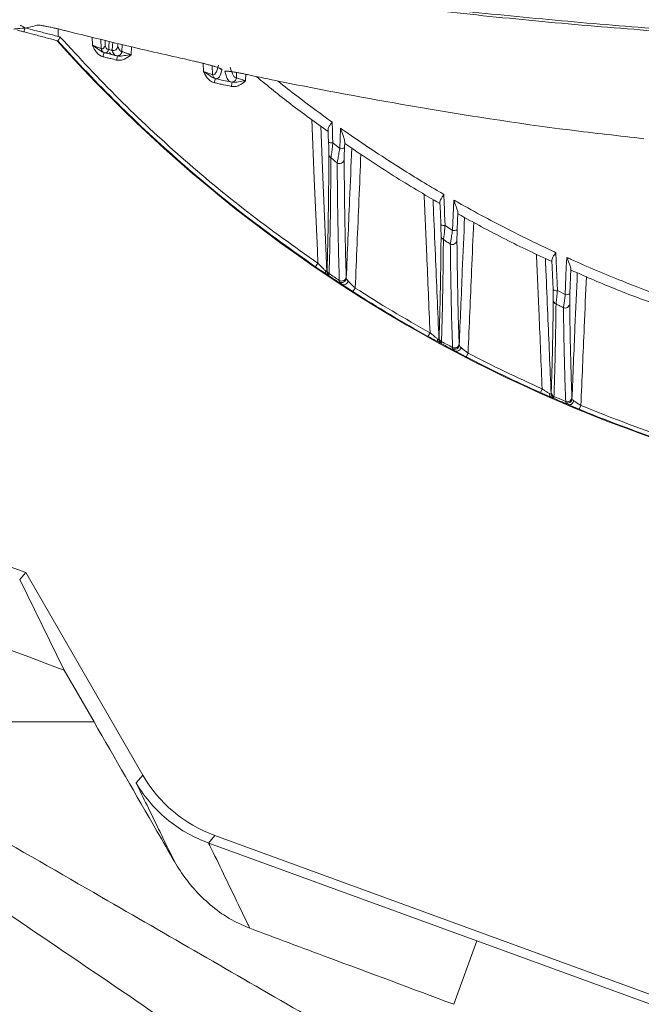
# Model space of a CAD drawing. Units: millimetres. Extents: x 12 to 410, y 5 to 292.
# Drawn here: x 239 to 253, y 175 to 197 of the extents above; entities that cross this region are included whole.
import ezdxf

# ---------------------------------------------------------------- set-up
doc = ezdxf.new("R2010")
doc.units = ezdxf.units.MM
doc.styles.add('SLDTEXTSTYLE0', font='TXT', dxfattribs={"width": 0.605})
doc.dimstyles.new('SLDDIMSTYLE0', dxfattribs={"dimtxt": 3.081982, "dimasz": 3, "dimexe": 0, "dimexo": 0.0625, "dimgap": 0.770496, "dimtad": 1, "dimdec": 0, "dimlfac": 5, "dimrnd": 1e-09, "dimzin": 12, "dimdsep": 46, "dimtxsty": 'SLDTEXTSTYLE0', "dimsah": 1, "dimcen": 0.09, "dimadec": 0, "dimazin": 3, "dimtfac": 1, "dimtofl": 0, "dimtmove": 0, "dimatfit": 3, "dimfxl": 0, "dimfrac": 2, "dimtolj": 1, "dimtzin": 12, "dimarcsym": 0})

# ---------------------------------------------------------------- blocks, each defined once
blk = doc.blocks.new('_D_16')
at = {"color": 7, "linetype": 'Continuous', "lineweight": 0}
for p, q in [((232.941, 192.763), (232.941, 127.532)), ((294.441, 192.763), (294.441, 127.532)), ((232.941, 128.532), (294.441, 128.532))]:
    blk.add_line(p, q, dxfattribs=at)
for points in [[(232.941, 128.532), (235.941, 127.782), (235.941, 129.282)], [(294.441, 128.532), (291.441, 129.282), (291.441, 127.782)]]:
    blk.add_solid(points, dxfattribs=at)
at = {"color": 7, "linetype": 'Continuous', "lineweight": 0, "insert": (260.163, 132.624), "char_height": 3.175, "attachment_point": 1, "style": 'SLDTEXTSTYLE0'}
blk.add_mtext('308', dxfattribs=at)

msp = doc.modelspace()

# ---------------------------------------------------------------- linework, layer by layer
at = {"color": 8, "linetype": 'Continuous', "lineweight": 15}
for p, q in [((240.011, 196.8244), (240.0117, 196.657)), ((240.7748, 196.462), (240.7672, 196.6377)), ((240.96, 196.5905), (240.9687, 196.3877)), ((241.4268, 196.3239), (241.4333, 196.4765)), ((241.6394, 196.4276), (241.6318, 196.251)), ((243.2434, 195.8773), (243.2356, 196.0586)), ((243.4303, 196.0059), (243.4387, 195.8109)), ((243.9718, 195.7384), (243.9768, 195.855)), ((244.1817, 195.8153), (244.1757, 195.6746))]:
    msp.add_line(p, q, dxfattribs=at)
at = {"color": 7, "linetype": 'Continuous', "lineweight": 15}
for p, q in [((241.0562, 196.2921), (241.0445, 196.295)), ((241.1498, 196.3011), (241.1906, 196.2595)), ((242.9018, 196.1385), (242.9883, 196.1184)), ((246.1146, 194.2915), (246.2682, 194.1651)), ((246.3778, 194.3172), (246.3729, 194.1862)), ((248.7739, 192.347), (248.7992, 193.021)), ((248.892, 192.747), (248.8778, 192.3682)), ((248.6082, 192.4543), (248.7739, 192.347)), ((245.7291, 191.5367), (245.7826, 191.6148)), ((245.9843, 191.4307), (245.986, 191.4623)), ((246.0317, 191.3858), (246.029, 191.3527)), ((246.4119, 191.3124), (246.4134, 191.2825)), ((251.4025, 191.4925), (251.3817, 190.9403)), ((246.2592, 191.2041), (246.2585, 191.2354)), ((246.5612, 190.9858), (246.6113, 191.0641)), ((251.1032, 191.0079), (251.2785, 190.919)), ((248.2282, 189.9898), (248.2735, 190.071)), ((248.4724, 189.9274), (248.4742, 189.9573)), ((248.5276, 189.8762), (248.5249, 189.8446)), ((248.9199, 189.825), (248.9214, 189.7965)), ((248.7751, 189.7135), (248.7743, 189.7434)), ((249.0771, 189.5339), (249.1198, 189.6165)), ((250.7273, 188.739), (250.7652, 188.8239)), ((250.9639, 188.7123), (250.9657, 188.7408)), ((251.0267, 188.6559), (251.0242, 188.6257)), ((251.2885, 188.5149), (251.2875, 188.5438)), ((251.4255, 188.6291), (251.427, 188.6016)), ((251.5903, 188.3687), (251.6257, 188.4547)), ((239.2908, 184.7422), (234.9705, 186.3146)), ((239.1579, 184.5838), (239.2908, 184.7422)), ((241.8912, 180.2381), (239.2908, 184.7422)), ((239.1579, 184.5838), (240.1486, 182.5678)), ((240.8095, 181.4189), (240.1486, 182.5678)), ((241.7443, 180.0631), (241.8912, 180.2381)), ((243.4903, 178.8953), (243.35, 178.7282)), ((253.2908, 175.3197), (243.4903, 178.8953)), ((243.35, 178.7282), (243.356, 178.7261)), ((243.356, 178.7261), (249.3101, 176.5531)), ((248.8016, 175.1427), (249.3101, 176.5531)), ((249.3101, 176.5531), (253.1508, 175.153))]:
    msp.add_line(p, q, dxfattribs=at)
at = {"color": 8, "linetype": 'Continuous', "lineweight": 15, "flags": 128}
for points in [[(245.7826, 191.6148), (245.7704, 191.8984), (245.7022, 193.4955), (245.6459, 194.8109)], [(245.8459, 194.6645), (245.8945, 193.5296), (245.9843, 191.4307)]]:
    msp.add_lwpolyline(points, dxfattribs=at)
at = {"color": 7, "linetype": 'Continuous', "lineweight": 15, "flags": 128}
for points in [[(246.0195, 194.3126), (246.0144, 194.4488), (246.0092, 194.585)], [(246.0971, 194.7539), (246.1044, 194.5606), (246.1095, 194.426), (246.1146, 194.2915)], [(246.2682, 194.1651), (246.2767, 194.3925), (246.2852, 194.6198)], [(248.582, 193.1457), (248.5894, 192.9524), (248.5941, 192.8279), (248.5988, 192.7033), (248.6035, 192.5788), (248.6082, 192.4543)], [(248.5124, 192.4755), (248.5029, 192.7276), (248.4981, 192.8537), (248.4933, 192.9798)], [(251.0712, 191.853), (251.0785, 191.6598), (251.0847, 191.4968), (251.0908, 191.3339), (251.097, 191.1709), (251.1032, 191.0079)], [(251.2785, 190.919), (251.294, 191.3316), (251.3018, 191.5379), (251.3096, 191.7442)], [(251.0067, 191.0292), (250.9942, 191.3584), (250.9817, 191.6876)]]:
    msp.add_lwpolyline(points, dxfattribs=at)
at = {"color": 7, "linetype": 'Continuous', "lineweight": 15}
for centre, radius, start, end in [((239.8305, 196.6786), 0.5797, 162.67408, 172.02491), ((263.6908, 217.7628), 31.8017, 221.82161, 318.17304), ((241.0685, 196.392), 0.1, 182.48448, 256.0987), ((241.1582, 196.4622), 0.1, 182.55604, 256.13221), ((241.2359, 196.443), 0.1, 256.23998, 357.41437), ((240.3331, 196.3982), 0.7024, 344.18969, 351.92504), ((263.6908, 287.7628), 94.2314, 256.101301, 256.248725), ((241.3269, 196.3283), 0.1, 256.25486, 357.50821), ((240.6111, 196.3273), 0.7242, 344.43351, 351.93811), ((243.5385, 195.8153), 0.1, 182.48469, 257.64142), ((242.6145, 195.8428), 0.8942, 346.13464, 352.22477), ((263.6908, 287.7628), 94.2314, 257.643647, 257.838609), ((243.8719, 195.7427), 0.1, 257.84576, 357.5087), ((242.9572, 195.7645), 0.9259, 346.41813, 352.30133), ((246.0902, 194.4063), 0.1174, 232.98811, 282.02128), ((246.2973, 194.2909), 0.1291, 256.97435, 305.81418), ((246.1164, 194.0368), 0.0896, 184.0226, 239.61561), ((246.2659, 193.931), 0.101, 236.97328, 352.41369), ((248.5834, 192.5694), 0.1178, 232.90897, 282.1414), ((248.6109, 192.2263), 0.0921, 184.01475, 244.41558), ((248.8026, 192.4714), 0.1277, 257.00396, 306.07603), ((248.7719, 192.1337), 0.1005, 241.86087, 353.32069), ((246.0252, 191.4323), 0.0773, 167.51319, 231.36349), ((263.6908, 217.7628), 31.7846, 236.13001, 236.87181), ((246.0831, 191.4356), 0.099, 182.78831, 236.86856), ((246.0819, 191.4677), 0.096, 183.20426, 238.51477), ((263.6908, 217.7628), 31.7425, 236.1982, 236.68944), ((246.3118, 191.3206), 0.1005, 238.00465, 355.31636), ((246.3133, 191.2885), 0.1003, 237.36489, 356.52228), ((246.3537, 191.2404), 0.1013, 250.61546, 349.25114), ((263.6908, 217.7628), 31.7873, 237.39237, 240.89325), ((263.6908, 217.7628), 31.6943, 237.39237, 240.89325), ((251.0781, 191.1235), 0.1183, 232.86398, 282.24816), ((251.3069, 191.0422), 0.1264, 257.04347, 306.29748), ((251.1062, 190.798), 0.0938, 184.04048, 249.0765), ((251.2766, 190.7198), 0.1, 246.59698, 353.95764), ((248.517, 189.9252), 0.0804, 170.07809, 236.56347), ((248.5715, 189.9322), 0.0992, 182.7957, 242.03164), ((263.6908, 217.7628), 31.7846, 241.39379, 242.13579), ((248.5709, 189.9628), 0.0968, 183.22853, 243.44175), ((263.6908, 217.7628), 31.7425, 241.46506, 241.97071), ((248.8199, 189.8327), 0.1002, 242.89794, 355.60837), ((248.8214, 189.8024), 0.1002, 242.46814, 356.66374), ((248.8624, 189.7593), 0.0997, 254.24954, 351.49762), ((263.6908, 217.7628), 31.6943, 242.63003, 245.93208), ((263.6908, 217.7628), 31.7873, 242.63003, 245.93208), ((251.0112, 188.7071), 0.083, 171.89859, 241.38053), ((251.0631, 188.7171), 0.0993, 182.80919, 246.96835), ((251.0629, 188.7464), 0.0974, 183.26135, 248.1739), ((263.6908, 217.7628), 31.7846, 246.41089, 247.15002), ((263.6908, 217.7628), 31.7425, 246.48668, 246.9991), ((251.3257, 188.6364), 0.1001, 247.60651, 355.83153), ((251.3271, 188.6073), 0.1001, 247.35424, 356.77103), ((251.3687, 188.5686), 0.0982, 257.95777, 353.42659), ((263.6908, 217.7628), 31.6943, 247.62484, 250.78382), ((263.6908, 217.7628), 31.7873, 247.62484, 250.78382)]:
    msp.add_arc(centre, radius, start, end, dxfattribs=at)
at = {"color": 8, "linetype": 'Continuous', "lineweight": 15}
for centre, radius, start, end in [((239.5671, 197.0033), 0.0989, 254.75091, 289.70214), ((243.6747, 196.0203), 0.1002, 223.3132, 257.68824), ((243.7347, 195.981), 0.1002, 257.84719, 285.72088)]:
    msp.add_arc(centre, radius, start, end, dxfattribs=at)
at = {"color": 7, "linetype": 'Continuous', "lineweight": 15}
msp.add_ellipse((244.5434, 181.7728), major_axis=(-1.9709, -2.347), ratio=0.9984488, start_param=5.9349995, end_param=6.6313711, dxfattribs=at)
for points, knots in [([(243.3021, 197.9687), (243.9354, 197.8735), (245.202, 197.683), (247.2222, 197.4215), (249.3591, 197.1785), (251.6155, 196.9623), (253.9064, 196.7819), (256.2241, 196.6391), (258.571, 196.534), (260.941, 196.4675), (263.3299, 196.441), (265.6989, 196.455), (268.0408, 196.5081), (270.3517, 196.5985), (272.6648, 196.7275), (274.9711, 196.8952), (277.2762, 197.1025), (279.5652, 197.3498), (281.8416, 197.6343), (283.3321, 197.857), (284.0795, 197.9688)], [0, 0, 0, 0, 0.04869198, 0.09738392, 0.15279868, 0.2085314, 0.26426404, 0.32067577, 0.37708724, 0.43396139, 0.49136001, 0.54875854, 0.60415701, 0.65987717, 0.71559748, 0.77199665, 0.82839587, 0.88548515, 0.94257463, 1, 1, 1, 1]), ([(284.0531, 197.9027), (283.3332, 197.7964), (281.8893, 197.5831), (279.6806, 197.307), (277.4331, 197.0626), (275.1515, 196.8548), (272.831, 196.6831), (270.4842, 196.5499), (268.1107, 196.4555), (265.7523, 196.4016), (263.409, 196.3871), (261.0898, 196.4108), (258.7612, 196.4728), (256.432, 196.5735), (254.1, 196.7134), (251.7721, 196.8931), (249.4524, 197.1126), (247.2691, 197.3588), (245.2254, 197.6213), (243.9608, 197.8089), (243.3285, 197.9027)], [0, 0, 0, 0, 0.05540324, 0.11112371, 0.16684404, 0.22324067, 0.27963729, 0.336725, 0.39381254, 0.45124109, 0.50664647, 0.56237574, 0.61810486, 0.67452119, 0.73093777, 0.78781734, 0.8452182, 0.90261904, 0.95130952, 1, 1, 1, 1]), ([(239.0346, 196.8182), (239.0321, 196.8188), (239.0204, 196.8214), (239.0754, 196.8269), (239.2033, 196.8369), (239.368, 196.8518), (239.4963, 196.8934), (239.5411, 196.9079)], [0, 0, 0, 0, 0.0712807, 0.3427071, 0.4347453, 0.8029268, 1, 1, 1, 1]), ([(239.2564, 196.759), (239.2337, 196.7651), (239.1883, 196.7773), (239.1355, 196.7913), (239.1138, 196.7969), (239.1072, 196.7987)], [0, 0, 0, 0, 0.41025, 0.8205288, 1, 1, 1, 1]), ([(239.2771, 196.8512), (239.2658, 196.8569), (239.2432, 196.8682), (239.2127, 196.884), (239.1892, 196.8965), (239.1767, 196.9037), (239.175, 196.9051), (239.1743, 196.9057)], [0, 0, 0, 0, 0.2254044, 0.4496761, 0.6689446, 0.8789158, 1, 1, 1, 1]), ([(239.2771, 196.8512), (239.3503, 196.8316), (239.4663, 196.8005), (239.6253, 196.7584), (239.754, 196.7244), (239.8828, 196.6906), (239.9687, 196.6682), (240.0117, 196.657)], [0, 0, 0, 0, 0.2990749, 0.4743051, 0.6495358, 0.8247677, 1, 1, 1, 1]), ([(239.5411, 196.9079), (239.5593, 196.9086), (239.5945, 196.9102), (239.7489, 196.8832), (239.9494, 196.8405), (240.1064, 196.8018), (240.185, 196.7825)], [0, 0, 0, 0, 0.2601438, 0.5044836, 0.7522996, 1, 1, 1, 1]), ([(239.584, 196.9061), (239.584, 196.9061), (239.5837, 196.9061), (239.6083, 196.9052), (239.6726, 196.8961), (239.7964, 196.873), (239.9668, 196.8356), (240.1139, 196.8006), (240.1968, 196.7791), (240.2118, 196.7753)], [0, 0, 0, 0, 0.0321004, 0.1282333, 0.2984902, 0.5022542, 0.7231523, 0.9499905, 1, 1, 1, 1]), ([(240.185, 196.7825), (240.4106, 196.726), (240.8619, 196.6131), (241.5405, 196.4499), (242.2204, 196.291), (242.6747, 196.1894), (242.9018, 196.1385)], [0, 0, 0, 0, 0.2499641, 0.4999425, 0.749964, 1, 1, 1, 1]), ([(240.0075, 196.5604), (239.9632, 196.572), (239.8746, 196.595), (239.7417, 196.6299), (239.6088, 196.665), (239.4471, 196.7079), (239.3296, 196.7394), (239.2564, 196.759)], [0, 0, 0, 0, 0.17683527, 0.35367096, 0.53050793, 0.70734534, 1, 1, 1, 1]), ([(240.0076, 196.5604), (240.0076, 196.5604), (240.0076, 196.5604), (240.0076, 196.5604), (240.0075, 196.5604)], [0, 0, 0, 0, 0.4996662, 1, 1, 1, 1]), ([(240.0076, 196.5604), (240.0077, 196.5607), (240.008, 196.5617), (240.0123, 196.5698), (240.0236, 196.5893), (240.0379, 196.6134), (240.0494, 196.6321), (240.0549, 196.6414), (240.0567, 196.6435), (240.0573, 196.6439), (240.0578, 196.644), (240.0582, 196.6439), (240.0584, 196.6438)], [0, 0, 0, 0, 0.0770634, 0.3022558, 0.5372644, 0.7733401, 0.9395036, 0.9809069, 0.9898841, 0.9929354, 0.995993, 1, 1, 1, 1]), ([(245.7291, 191.5367), (245.2152, 191.9017), (244.1855, 192.6332), (242.7212, 193.8497), (241.3191, 195.1531), (240.4357, 196.0823), (240.0076, 196.5604), (240.0076, 196.5604)], [0, 0, 0, 0, 0.2477468, 0.4963755, 0.7477175, 0.9999806, 1, 1, 1, 1]), ([(240.0119, 196.657), (240.0257, 196.6531), (240.0403, 196.649), (240.0554, 196.6447), (240.0571, 196.6442), (240.058, 196.644), (240.0584, 196.6438)], [0, 0, 0, 0, 0.88807531, 0.94403765, 0.97201883, 1, 1, 1, 1]), ([(240.0584, 196.6438), (240.4868, 196.1808), (241.3452, 195.253), (242.7423, 193.9582), (244.2134, 192.7297), (245.2589, 191.9869), (245.7826, 191.6148)], [0, 0, 0, 0, 0.2477371, 0.4963616, 0.7477171, 1, 1, 1, 1]), ([(241.0089, 196.2068), (240.9824, 196.2166), (240.9293, 196.2359), (240.8639, 196.2985), (240.8173, 196.3709), (240.7902, 196.4281), (240.7773, 196.4563), (240.775, 196.4616), (240.7748, 196.462)], [0, 0, 0, 0, 0.23436919, 0.46761744, 0.7403369, 0.95187898, 0.99647354, 1, 1, 1, 1]), ([(240.7748, 196.462), (240.7885, 196.4565), (240.8241, 196.4425), (240.8779, 196.4216), (240.9272, 196.4026), (240.9612, 196.3899), (240.9662, 196.3884), (240.9687, 196.3877)], [0, 0, 0, 0, 0.1422211, 0.3683834, 0.5832841, 0.7923816, 1, 1, 1, 1]), ([(240.7748, 196.462), (240.7752, 196.4617), (240.7808, 196.458), (240.8105, 196.4384), (240.8658, 196.4013), (240.9264, 196.3569), (240.9778, 196.3181), (241.0127, 196.3053), (241.0285, 196.2995)], [0, 0, 0, 0, 0.0043298, 0.0635375, 0.3333462, 0.6318178, 0.8329122, 1, 1, 1, 1]), ([(240.9687, 196.3877), (240.9765, 196.3846), (240.9922, 196.3785), (241.0149, 196.3893), (241.037, 196.4135), (241.0512, 196.443), (241.0583, 196.4577)], [0, 0, 0, 0, 0.2499076, 0.4998522, 0.7499076, 1, 1, 1, 1]), ([(241.2121, 196.3458), (241.2016, 196.3484), (241.1756, 196.3548), (241.1497, 196.3612), (241.1342, 196.3651)], [0, 0, 0, 0, 0.4042337, 1, 1, 1, 1]), ([(241.3358, 196.4385), (241.343, 196.4204), (241.3574, 196.3841), (241.3799, 196.349), (241.4029, 196.3268), (241.4188, 196.3249), (241.4268, 196.3239)], [0, 0, 0, 0, 0.2499128, 0.4998604, 0.7499128, 1, 1, 1, 1]), ([(241.3087, 196.133), (241.2874, 196.1382), (241.2446, 196.1487), (241.1733, 196.1662), (241.0947, 196.1856), (241.0375, 196.1998), (241.0089, 196.2068)], [0, 0, 0, 0, 0.2138232, 0.4276464, 0.7138231, 1, 1, 1, 1]), ([(241.0345, 196.2981), (241.0896, 196.2844), (241.171, 196.2643), (241.2525, 196.2443), (241.2787, 196.2379)], [0, 0, 0, 0, 0.6777494, 1, 1, 1, 1]), ([(241.2917, 196.2341), (241.2876, 196.2349), (241.2755, 196.2372), (241.2634, 196.2469), (241.2555, 196.2597), (241.2551, 196.2603)], [0, 0, 0, 0, 0.3310573, 0.9676584, 1, 1, 1, 1]), ([(241.6318, 196.251), (241.6315, 196.2507), (241.586, 196.2129), (241.5135, 196.1574), (241.3973, 196.1214), (241.3375, 196.1292), (241.3087, 196.133)], [0, 0, 0, 0, 0.00354259, 0.49799861, 0.75848075, 1, 1, 1, 1]), ([(241.6318, 196.251), (241.6314, 196.2509), (241.6163, 196.2494), (241.5501, 196.2427), (241.467, 196.2309), (241.3835, 196.2182), (241.3455, 196.2234), (241.3282, 196.2258)], [0, 0, 0, 0, 0.0042327, 0.1427788, 0.6245473, 0.8288754, 1, 1, 1, 1]), ([(241.4268, 196.3239), (241.4293, 196.3227), (241.4345, 196.3203), (241.469, 196.3076), (241.5191, 196.2899), (241.5763, 196.27), (241.6152, 196.2567), (241.6318, 196.251)], [0, 0, 0, 0, 0.2053686, 0.4121004, 0.6230178, 0.838958, 1, 1, 1, 1]), ([(242.9884, 196.1186), (243.0542, 196.1032), (243.1896, 196.0715), (243.3724, 196.0238), (243.5137, 195.9823), (243.5849, 195.9585), (243.6134, 195.9447), (243.6105, 195.9467), (243.6097, 195.9472)], [0, 0, 0, 0, 0.2175925, 0.4479229, 0.6745688, 0.8642991, 0.9657597, 1, 1, 1, 1]), ([(243.4387, 195.8109), (243.4509, 195.8081), (243.4753, 195.8025), (243.5099, 195.8388), (243.5433, 195.9048), (243.5642, 195.9787), (243.5747, 196.0156)], [0, 0, 0, 0, 0.2497954, 0.4996724, 0.7497952, 1, 1, 1, 1]), ([(243.8347, 195.9762), (243.8453, 195.939), (243.8667, 195.8647), (243.9004, 195.7923), (243.9353, 195.7458), (243.9596, 195.7408), (243.9718, 195.7384)], [0, 0, 0, 0, 0.250105, 0.5002802, 0.7501051, 1, 1, 1, 1]), ([(243.4826, 195.6285), (243.4559, 195.6375), (243.4026, 195.6553), (243.3185, 195.7313), (243.2745, 195.812), (243.2472, 195.8692), (243.2436, 195.8769), (243.2434, 195.8773)], [0, 0, 0, 0, 0.2344223, 0.4677444, 0.9288256, 0.9964615, 1, 1, 1, 1]), ([(243.2434, 195.8773), (243.2571, 195.8724), (243.2928, 195.8599), (243.347, 195.8411), (243.3968, 195.8241), (243.4311, 195.8128), (243.4361, 195.8116), (243.4387, 195.8109)], [0, 0, 0, 0, 0.1406619, 0.3650826, 0.5802362, 0.7906982, 1, 1, 1, 1]), ([(243.2434, 195.8773), (243.2438, 195.877), (243.2731, 195.8588), (243.3304, 195.8229), (243.3964, 195.7768), (243.4495, 195.7389), (243.4845, 195.7271), (243.5005, 195.7218)], [0, 0, 0, 0, 0.0043077, 0.3247477, 0.6328926, 0.8331734, 1, 1, 1, 1]), ([(243.7136, 195.883), (243.7157, 195.8851), (243.7208, 195.89), (243.7826, 195.886), (243.897, 195.8698), (244.0486, 195.8432), (244.1618, 195.8199), (244.2184, 195.8083)], [0, 0, 0, 0, 0.1482817, 0.3590238, 0.5721951, 0.7861035, 1, 1, 1, 1]), ([(243.7543, 195.8857), (243.7546, 195.8857), (243.7557, 195.8857), (243.7792, 195.8848), (243.8375, 195.8781), (243.9503, 195.8605), (244.0874, 195.8354), (244.1814, 195.8155), (244.2183, 195.8077)], [0, 0, 0, 0, 0.0481239, 0.1532095, 0.3324341, 0.5711088, 0.8317092, 1, 1, 1, 1]), ([(244.1757, 195.6746), (244.1753, 195.6744), (244.1309, 195.6348), (244.0601, 195.5768), (243.9451, 195.5379), (243.8858, 195.5441), (243.8572, 195.547)], [0, 0, 0, 0, 0.0035513, 0.5019381, 0.7607025, 1, 1, 1, 1]), ([(244.1757, 195.6746), (244.1752, 195.6746), (244.159, 195.6725), (244.0929, 195.6639), (244.011, 195.6495), (243.9297, 195.6345), (243.892, 195.6386), (243.8748, 195.6404)], [0, 0, 0, 0, 0.0042213, 0.1552873, 0.626937, 0.8298292, 1, 1, 1, 1]), ([(243.9718, 195.7384), (243.9744, 195.7372), (243.9797, 195.735), (244.0146, 195.7237), (244.065, 195.708), (244.1218, 195.6907), (244.1599, 195.6793), (244.1757, 195.6746)], [0, 0, 0, 0, 0.2084732, 0.418018, 0.630787, 0.8472192, 1, 1, 1, 1]), ([(244.2184, 195.8083), (244.4589, 195.7579), (245.6618, 195.5062), (248.0423, 195.065), (250.7395, 194.6412), (252.4746, 194.4468), (253.0253, 194.3851)], [0, 0, 0, 0, 0.0826136, 0.413106, 0.8137397, 1, 1, 1, 1]), ([(244.4146, 195.7675), (244.6685, 195.5588), (245.1866, 195.1328), (245.7331, 194.7422), (246.0117, 194.5431)], [0, 0, 0, 0, 0.4900254, 1, 1, 1, 1]), ([(243.8572, 195.547), (243.8012, 195.5591), (243.7107, 195.5787), (243.5859, 195.6059), (243.5171, 195.621), (243.4826, 195.6285)], [0, 0, 0, 0, 0.4485856, 0.7242926, 1, 1, 1, 1]), ([(246.0092, 194.585), (246.0093, 194.571), (246.0095, 194.5419), (246.0084, 194.539), (246.0078, 194.5375)], [0, 0, 0, 0, 0.482172, 1, 1, 1, 1]), ([(246.0092, 194.585), (246.0118, 194.6008), (246.017, 194.6329), (246.0524, 194.6891), (246.0818, 194.7314), (246.0968, 194.7534), (246.0971, 194.7539)], [0, 0, 0, 0, 0.3286698, 0.665111, 0.9924048, 1, 1, 1, 1]), ([(246.2852, 194.6198), (246.3182, 194.5966), (246.7449, 194.2955), (247.4721, 193.8115), (248.2153, 193.3589), (248.5504, 193.1641), (248.582, 193.1457)], [0, 0, 0, 0, 0.0442934, 0.5743895, 0.95978046, 1, 1, 1, 1]), ([(246.2852, 194.6198), (246.2854, 194.6192), (246.3041, 194.5632), (246.3356, 194.4718), (246.3711, 194.3687), (246.3761, 194.3302), (246.3778, 194.3172)], [0, 0, 0, 0, 0.0047987, 0.4895763, 0.8284156, 1, 1, 1, 1]), ([(246.027, 194.0306), (246.027, 194.0374), (246.027, 194.0511), (246.0266, 194.0829), (246.0256, 194.1253), (246.0241, 194.1809), (246.0221, 194.2436), (246.0204, 194.2894), (246.0195, 194.3126)], [0, 0, 0, 0, 0.1221492, 0.246945, 0.4241262, 0.6061047, 0.8010689, 1, 1, 1, 1]), ([(246.1146, 194.2915), (246.1117, 194.2645), (246.1057, 194.2099), (246.097, 194.136), (246.0886, 194.07), (246.0815, 194.0203), (246.0757, 193.9831), (246.0726, 193.9674), (246.0711, 193.9595)], [0, 0, 0, 0, 0.1902164, 0.3849338, 0.5623018, 0.7445543, 0.8710355, 1, 1, 1, 1]), ([(246.2108, 193.8462), (246.2128, 193.8565), (246.2167, 193.8773), (246.2249, 193.9221), (246.2343, 193.9743), (246.2448, 194.0327), (246.2561, 194.0965), (246.2642, 194.1421), (246.2682, 194.1651)], [0, 0, 0, 0, 0.1670921, 0.3394959, 0.5019873, 0.6681575, 0.8324768, 1, 1, 1, 1]), ([(246.3729, 194.1862), (246.3722, 194.1674), (246.3708, 194.1295), (246.3691, 194.0766), (246.3677, 194.0273), (246.3667, 193.9837), (246.366, 193.9452), (246.3661, 193.9269), (246.3661, 193.9176)], [0, 0, 0, 0, 0.1675159, 0.3377368, 0.5011311, 0.6676729, 0.8314355, 1, 1, 1, 1]), ([(246.3793, 194.2747), (246.3792, 194.2745), (246.3788, 194.2736), (246.3783, 194.2793), (246.3779, 194.2901), (246.3777, 194.3035), (246.3778, 194.3126), (246.3778, 194.3172)], [0, 0, 0, 0, 0.0704819, 0.3528709, 0.6427735, 0.820657, 1, 1, 1, 1]), ([(246.3817, 194.2782), (246.7397, 194.0344), (247.4282, 193.5657), (248.1476, 193.1441), (248.493, 192.9417)], [0, 0, 0, 0, 0.51996731, 1, 1, 1, 1]), ([(245.986, 191.4623), (245.9905, 191.6129), (245.9994, 191.9141), (246.011, 192.4861), (246.021, 193.1725), (246.025, 193.7445), (246.027, 194.0306)], [0, 0, 0, 0, 0.217498, 0.4352494, 0.7176234, 1, 1, 1, 1]), ([(246.0711, 193.9595), (246.0693, 193.6729), (246.0657, 193.0997), (246.0561, 192.4119), (246.0448, 191.8387), (246.0361, 191.5368), (246.0317, 191.3858)], [0, 0, 0, 0, 0.2823831, 0.5647578, 0.7822513, 1, 1, 1, 1]), ([(246.2108, 193.8462), (246.1824, 193.8692), (246.1357, 193.9069), (246.0892, 193.9447), (246.0711, 193.9595)], [0, 0, 0, 0, 0.6095753, 1, 1, 1, 1]), ([(246.2585, 191.2354), (246.2524, 191.4377), (246.24, 191.8423), (246.2269, 192.5051), (246.2171, 193.1709), (246.2129, 193.6211), (246.2108, 193.8462)], [0, 0, 0, 0, 0.2804236, 0.5608522, 0.7803026, 1, 1, 1, 1]), ([(246.3661, 193.9176), (246.368, 193.6932), (246.3718, 193.244), (246.3812, 192.5796), (246.3938, 191.918), (246.4059, 191.5142), (246.4119, 191.3124)], [0, 0, 0, 0, 0.21944613, 0.43914085, 0.71957116, 1, 1, 1, 1]), ([(248.4933, 192.9798), (248.4957, 192.9941), (248.5006, 193.0229), (248.5351, 193.0778), (248.5651, 193.1209), (248.5817, 193.1452), (248.582, 193.1457)], [0, 0, 0, 0, 0.309429, 0.6265729, 0.9927598, 1, 1, 1, 1]), ([(248.4933, 192.9798), (248.4934, 192.9626), (248.4935, 192.9359), (248.4921, 192.9386), (248.4917, 192.9395)], [0, 0, 0, 0, 0.6464204, 1, 1, 1, 1]), ([(248.7992, 193.021), (248.8321, 193.0024), (249.2485, 192.7662), (249.9689, 192.3811), (250.701, 192.0244), (251.0394, 191.8677), (251.0712, 191.853)], [0, 0, 0, 0, 0.044379, 0.5624812, 0.958937, 1, 1, 1, 1]), ([(248.7992, 193.021), (248.7994, 193.0205), (248.8183, 192.9696), (248.85, 192.8867), (248.8854, 192.7937), (248.8903, 192.7591), (248.892, 192.747)], [0, 0, 0, 0, 0.0049373, 0.4852409, 0.8192917, 1, 1, 1, 1]), ([(248.8936, 192.7079), (248.8935, 192.7077), (248.893, 192.7068), (248.8924, 192.7132), (248.8921, 192.7243), (248.892, 192.7365), (248.892, 192.7435), (248.892, 192.747)], [0, 0, 0, 0, 0.09982352, 0.4022701, 0.7128853, 0.85608248, 1, 1, 1, 1]), ([(248.8965, 192.7133), (249.2454, 192.521), (249.9283, 192.1447), (250.6357, 191.8151), (250.9817, 191.6539)], [0, 0, 0, 0, 0.5109432, 1, 1, 1, 1]), ([(248.519, 192.2198), (248.519, 192.2252), (248.5191, 192.236), (248.5188, 192.2614), (248.5181, 192.2968), (248.5168, 192.3467), (248.5149, 192.4063), (248.5132, 192.4522), (248.5124, 192.4755)], [0, 0, 0, 0, 0.1121546, 0.2261793, 0.3985251, 0.575771, 0.7848306, 1, 1, 1, 1]), ([(248.6082, 192.4543), (248.6055, 192.4265), (248.6, 192.3701), (248.5921, 192.2976), (248.5849, 192.2362), (248.5792, 192.1935), (248.5746, 192.1625), (248.5723, 192.1497), (248.5711, 192.1432)], [0, 0, 0, 0, 0.2051085, 0.4168372, 0.5898174, 0.7676883, 0.8829571, 1, 1, 1, 1]), ([(248.4742, 189.9573), (248.4786, 190.0897), (248.4874, 190.3545), (248.4996, 190.8571), (248.5108, 191.4624), (248.5163, 191.9673), (248.519, 192.2198)], [0, 0, 0, 0, 0.2143103, 0.4288089, 0.7144037, 1, 1, 1, 1]), ([(248.7245, 192.0451), (248.7262, 192.0546), (248.7295, 192.0739), (248.7365, 192.1162), (248.7447, 192.1663), (248.7538, 192.2222), (248.7636, 192.2827), (248.7704, 192.3254), (248.7739, 192.347)], [0, 0, 0, 0, 0.168637, 0.3424975, 0.5077714, 0.6771335, 0.8369204, 1, 1, 1, 1]), ([(248.8778, 192.3682), (248.8772, 192.3511), (248.8759, 192.3167), (248.8743, 192.268), (248.873, 192.2222), (248.8721, 192.1817), (248.8716, 192.1466), (248.8717, 192.1303), (248.8717, 192.122)], [0, 0, 0, 0, 0.1620847, 0.3271021, 0.4930616, 0.6627007, 0.8288976, 1, 1, 1, 1]), ([(248.5711, 192.1432), (248.5685, 191.8902), (248.5634, 191.3842), (248.5525, 190.7779), (248.5406, 190.2742), (248.5319, 190.0089), (248.5276, 189.8762)], [0, 0, 0, 0, 0.2856001, 0.5711955, 0.7855032, 1, 1, 1, 1]), ([(248.7245, 192.0451), (248.6945, 192.0642), (248.6433, 192.0968), (248.5922, 192.1296), (248.5711, 192.1432)], [0, 0, 0, 0, 0.58621991, 1, 1, 1, 1]), ([(248.7743, 189.7434), (248.7681, 189.9262), (248.7558, 190.2918), (248.7423, 190.8815), (248.7318, 191.4649), (248.7269, 191.8516), (248.7245, 192.0451)], [0, 0, 0, 0, 0.2845293, 0.5690616, 0.7844402, 1, 1, 1, 1]), ([(248.8717, 192.122), (248.874, 191.9291), (248.8786, 191.5432), (248.8886, 190.961), (248.9018, 190.3723), (248.9139, 190.0074), (248.9199, 189.825)], [0, 0, 0, 0, 0.2153761, 0.4309342, 0.7154675, 1, 1, 1, 1]), ([(250.9817, 191.6876), (250.984, 191.7007), (250.9887, 191.7273), (251.0224, 191.7817), (251.053, 191.826), (251.0709, 191.8526), (251.0712, 191.853)], [0, 0, 0, 0, 0.2936997, 0.5949049, 0.9930645, 1, 1, 1, 1]), ([(251.3096, 191.7442), (251.3424, 191.7295), (251.7489, 191.5466), (252.4644, 191.2447), (253.1884, 190.9692), (253.5314, 190.8462), (253.5633, 190.8348)], [0, 0, 0, 0, 0.0443909, 0.5504887, 0.9582502, 1, 1, 1, 1]), ([(251.3096, 191.7442), (251.3098, 191.7437), (251.3311, 191.6913), (251.3647, 191.6122), (251.3976, 191.5294), (251.4013, 191.5018), (251.4025, 191.4925)], [0, 0, 0, 0, 0.0050778, 0.53871, 0.8439197, 1, 1, 1, 1]), ([(245.9769, 191.3719), (245.965, 191.3795), (245.9302, 191.4017), (245.8461, 191.4571), (245.7713, 191.5079), (245.7291, 191.5367)], [0, 0, 0, 0, 0.1853062, 0.5402778, 1, 1, 1, 1]), ([(245.7826, 191.6148), (245.8108, 191.5859), (245.8599, 191.5357), (245.9172, 191.4795), (245.9416, 191.4566), (245.9497, 191.449)], [0, 0, 0, 0, 0.474443, 0.8253548, 1, 1, 1, 1]), ([(250.9817, 191.6876), (250.9818, 191.673), (250.9818, 191.6483), (250.9806, 191.6498), (250.9801, 191.6504)], [0, 0, 0, 0, 0.59094887, 1, 1, 1, 1]), ([(245.9497, 191.449), (245.9581, 191.4416), (245.9728, 191.4286), (245.9813, 191.4259), (245.9839, 191.4279), (245.9841, 191.4298), (245.9843, 191.4307)], [0, 0, 0, 0, 0.4464308, 0.7742532, 0.8818262, 1, 1, 1, 1]), ([(246.029, 191.3527), (246.0287, 191.3518), (246.0274, 191.3475), (246.0149, 191.3492), (245.9895, 191.3644), (245.9769, 191.3719)], [0, 0, 0, 0, 0.11960614, 0.56359229, 1, 1, 1, 1]), ([(251.4041, 191.4558), (251.4039, 191.4556), (251.4034, 191.4548), (251.4029, 191.4618), (251.4025, 191.4731), (251.4025, 191.4844), (251.4025, 191.4898), (251.4025, 191.4925)], [0, 0, 0, 0, 0.1234304, 0.4414721, 0.7682595, 0.8839461, 1, 1, 1, 1]), ([(251.407, 191.4627), (251.7475, 191.3131), (252.4266, 191.0148), (253.1251, 190.7629), (253.4734, 190.6373)], [0, 0, 0, 0, 0.5012837, 1, 1, 1, 1]), ([(246.3201, 191.1448), (246.3038, 191.1565), (246.2692, 191.1814), (246.2626, 191.1962), (246.2592, 191.2041)], [0, 0, 0, 0, 0.4697404, 1, 1, 1, 1]), ([(246.5612, 190.9858), (246.5397, 190.9996), (246.4839, 191.0354), (246.3963, 191.0929), (246.3455, 191.1275), (246.3201, 191.1448)], [0, 0, 0, 0, 0.2372861, 0.6181089, 1, 1, 1, 1]), ([(246.4134, 191.2825), (246.4158, 191.2741), (246.4204, 191.2579), (246.4426, 191.2333), (246.4532, 191.2215)], [0, 0, 0, 0, 0.5196782, 1, 1, 1, 1]), ([(246.4532, 191.2215), (246.47, 191.2039), (246.504, 191.1684), (246.5606, 191.1125), (246.5972, 191.0776), (246.6113, 191.0641)], [0, 0, 0, 0, 0.375919, 0.7600565, 1, 1, 1, 1]), ([(251.0126, 190.7914), (251.0127, 190.7946), (251.0127, 190.801), (251.0127, 190.8191), (251.0122, 190.8499), (251.011, 190.8997), (251.0092, 190.9599), (251.0075, 191.0058), (251.0067, 191.0292)], [0, 0, 0, 0, 0.07651069, 0.15357079, 0.34887861, 0.55202813, 0.77184865, 1, 1, 1, 1]), ([(251.1032, 191.0079), (251.1009, 190.9795), (251.0961, 190.9216), (251.0891, 190.8467), (251.0826, 190.7835), (251.0779, 190.7451), (251.0747, 190.7222), (251.0734, 190.7143), (251.0727, 190.7104)], [0, 0, 0, 0, 0.2168152, 0.4423712, 0.6389129, 0.8431235, 0.9212975, 1, 1, 1, 1]), ([(251.2369, 190.628), (251.2382, 190.6371), (251.2409, 190.6555), (251.2468, 190.6961), (251.2538, 190.7448), (251.2615, 190.7991), (251.2698, 190.8576), (251.2756, 190.8984), (251.2785, 190.919)], [0, 0, 0, 0, 0.1696587, 0.3444637, 0.5118539, 0.6836504, 0.8401542, 1, 1, 1, 1]), ([(251.3817, 190.9403), (251.3811, 190.9244), (251.3799, 190.8923), (251.3785, 190.8465), (251.3773, 190.8031), (251.3764, 190.7647), (251.376, 190.7318), (251.3761, 190.7169), (251.3761, 190.7093)], [0, 0, 0, 0, 0.1580256, 0.3191512, 0.4870237, 0.6590126, 0.8270307, 1, 1, 1, 1]), ([(250.9657, 188.7408), (250.97, 188.8605), (250.9787, 189.0999), (250.9911, 189.5546), (251.0031, 190.1036), (251.0095, 190.5621), (251.0126, 190.7914)], [0, 0, 0, 0, 0.2117377, 0.4236244, 0.7118118, 1, 1, 1, 1]), ([(251.0727, 190.7104), (251.0696, 190.4807), (251.0635, 190.0213), (251.0518, 189.4713), (251.0396, 189.0158), (251.031, 188.7759), (251.0267, 188.6559)], [0, 0, 0, 0, 0.2881905, 0.5763782, 0.7881144, 1, 1, 1, 1]), ([(251.2369, 190.628), (251.2058, 190.6436), (251.151, 190.6709), (251.0963, 190.6985), (251.0727, 190.7104)], [0, 0, 0, 0, 0.56780361, 1, 1, 1, 1]), ([(251.3761, 190.7093), (251.3786, 190.5377), (251.3836, 190.1945), (251.3941, 189.6696), (251.4075, 189.1332), (251.4195, 188.7971), (251.4255, 188.6291)], [0, 0, 0, 0, 0.2126301, 0.4254043, 0.7127023, 1, 1, 1, 1]), ([(251.2875, 188.5438), (251.2814, 188.7122), (251.2692, 189.0489), (251.2555, 189.5862), (251.2447, 190.1121), (251.2395, 190.456), (251.2369, 190.628)], [0, 0, 0, 0, 0.2872957, 0.5745933, 0.7872248, 1, 1, 1, 1]), ([(248.4727, 189.8581), (248.4627, 189.8632), (248.4313, 189.8794), (248.3502, 189.9224), (248.2732, 189.9649), (248.2282, 189.9898)], [0, 0, 0, 0, 0.1622955, 0.5102364, 1, 1, 1, 1]), ([(248.2735, 190.071), (248.3035, 190.046), (248.3539, 190.004), (248.4093, 189.9603), (248.4311, 189.9441), (248.4379, 189.9391)], [0, 0, 0, 0, 0.5036197, 0.8461141, 1, 1, 1, 1]), ([(248.4379, 189.9391), (248.4468, 189.9329), (248.4628, 189.922), (248.4705, 189.9222), (248.4722, 189.9254), (248.4723, 189.9268), (248.4724, 189.9274)], [0, 0, 0, 0, 0.4655581, 0.8319018, 0.9271765, 1, 1, 1, 1]), ([(248.5249, 189.8446), (248.5248, 189.8441), (248.5238, 189.8399), (248.513, 189.839), (248.4861, 189.8518), (248.4727, 189.8581)], [0, 0, 0, 0, 0.0727326, 0.5398159, 1, 1, 1, 1]), ([(248.9214, 189.7965), (248.9238, 189.7889), (248.9283, 189.7746), (248.9506, 189.7541), (248.961, 189.7446)], [0, 0, 0, 0, 0.5348129, 1, 1, 1, 1]), ([(248.8354, 189.6634), (248.8196, 189.6727), (248.785, 189.6932), (248.7786, 189.7064), (248.7751, 189.7135)], [0, 0, 0, 0, 0.4575321, 1, 1, 1, 1]), ([(249.0771, 189.5339), (249.0545, 189.5456), (248.9975, 189.5753), (248.9095, 189.6222), (248.8601, 189.6497), (248.8354, 189.6634)], [0, 0, 0, 0, 0.2474411, 0.6234005, 1, 1, 1, 1]), ([(248.961, 189.7446), (248.9773, 189.7306), (249.0103, 189.7024), (249.0675, 189.6567), (249.1049, 189.6279), (249.1198, 189.6165)], [0, 0, 0, 0, 0.3722546, 0.750709, 1, 1, 1, 1]), ([(250.9714, 188.6342), (250.9584, 188.6395), (250.921, 188.6547), (250.8366, 188.6906), (250.7637, 188.7229), (250.7273, 188.739)], [0, 0, 0, 0, 0.2108822, 0.60599251, 1, 1, 1, 1]), ([(250.7652, 188.8239), (250.7895, 188.8075), (250.8374, 188.7753), (250.8945, 188.739), (250.9202, 188.7239), (250.929, 188.7188)], [0, 0, 0, 0, 0.4045192, 0.7972041, 1, 1, 1, 1]), ([(250.929, 188.7188), (250.9384, 188.7139), (250.9556, 188.7049), (250.9631, 188.7071), (250.9637, 188.7113), (250.9639, 188.7123)], [0, 0, 0, 0, 0.4831527, 0.8845848, 1, 1, 1, 1]), ([(251.0242, 188.6257), (251.0214, 188.6229), (251.0158, 188.6176), (250.9858, 188.6288), (250.9714, 188.6342)], [0, 0, 0, 0, 0.5194166, 1, 1, 1, 1]), ([(251.3482, 188.4725), (251.3328, 188.48), (251.2984, 188.4965), (251.292, 188.5083), (251.2885, 188.5149)], [0, 0, 0, 0, 0.4492195, 1, 1, 1, 1]), ([(251.5903, 188.3687), (251.5667, 188.3785), (251.5088, 188.4025), (251.4206, 188.4401), (251.3723, 188.4617), (251.3482, 188.4725)], [0, 0, 0, 0, 0.2559651, 0.6278291, 1, 1, 1, 1]), ([(251.427, 188.6016), (251.4294, 188.5946), (251.4338, 188.5818), (251.4561, 188.565), (251.4663, 188.5573)], [0, 0, 0, 0, 0.545495, 1, 1, 1, 1]), ([(251.4663, 188.5573), (251.4822, 188.5463), (251.5143, 188.5241), (251.5719, 188.4874), (251.6102, 188.4642), (251.6257, 188.4547)], [0, 0, 0, 0, 0.3695209, 0.7431019, 1, 1, 1, 1]), ([(240.1486, 182.5678), (239.023, 182.9922), (236.7725, 183.8407), (234.5203, 184.6783), (233.3946, 185.097)], [0, 0, 0, 0, 0.5001379, 1, 1, 1, 1]), ([(240.8095, 181.4189), (239.6476, 181.4189), (237.5715, 181.4189), (235.4991, 181.4189), (234.5866, 181.4189)], [0, 0, 0, 0, 0.5596813, 1, 1, 1, 1]), ([(242.597, 178.3146), (242.4671, 178.54), (241.8707, 179.5747), (241.2752, 180.6095), (240.8095, 181.4189)], [0, 0, 0, 0, 0.2178684, 1, 1, 1, 1]), ([(246.6677, 174.2397), (246.2359, 174.489), (244.3388, 175.5843), (241.5225, 177.2103), (238.2189, 179.1176), (236.3811, 180.1787), (235.4621, 180.7093)], [0, 0, 0, 0, 0.115603, 0.507866, 0.7539196, 1, 1, 1, 1]), ([(248.2463, 170.6782), (246.6157, 171.8314), (243.3039, 174.1736), (239.1693, 176.9747), (236.0912, 179.0568), (234.7308, 179.9706), (234.1282, 180.3754)], [0, 0, 0, 0, 0.3520429, 0.7149851, 0.87375, 1, 1, 1, 1]), ([(242.597, 178.3146), (242.5105, 178.4918), (242.3929, 178.7325), (242.1894, 179.1495), (241.9908, 179.5566), (241.8249, 179.8977), (241.7443, 180.0631)], [0, 0, 0, 0, 0.3024862, 0.4109539, 0.7141819, 1, 1, 1, 1]), ([(243.35, 178.7282), (243.1961, 178.7927), (242.8838, 178.9234), (242.4527, 179.2198), (242.0603, 179.5945), (241.8416, 179.8977), (241.7455, 180.0612), (241.7443, 180.0631)], [0, 0, 0, 0, 0.2336843, 0.4742481, 0.7312177, 0.9968175, 1, 1, 1, 1]), ([(243.356, 178.7261), (243.3583, 178.7213), (243.3628, 178.7118), (243.3699, 178.6975), (243.377, 178.6832), (243.3815, 178.6737), (243.3837, 178.669), (243.3837, 178.669)], [0, 0, 0, 0, 0.2499642, 0.4999427, 0.7499006, 0.9998867, 1, 1, 1, 1]), ([(243.3837, 178.669), (243.3837, 178.669), (243.4838, 178.4618), (243.67, 178.075), (243.9442, 177.5071), (244.1396, 177.1026), (244.2482, 176.8779), (244.2695, 176.834)], [0, 0, 0, 0, 0.0000035, 0.3404178, 0.6345096, 0.9285979, 1, 1, 1, 1]), ([(244.2695, 176.834), (244.115, 176.9017), (243.8012, 177.039), (243.3876, 177.3431), (243.0208, 177.703), (242.7653, 178.0348), (242.637, 178.2482), (242.597, 178.3146)], [0, 0, 0, 0, 0.2217196, 0.4503986, 0.6717899, 0.897827, 1, 1, 1, 1]), ([(248.8016, 175.1427), (247.8724, 175.4894), (246.3616, 176.0531), (244.851, 176.617), (244.2695, 176.834)], [0, 0, 0, 0, 0.61506483, 1, 1, 1, 1])]:
    msp.add_open_spline(points, degree=3, knots=knots, dxfattribs=at)
at = {"color": 8, "linetype": 'Continuous', "lineweight": 15}
for points, knots in [([(241.0583, 196.4577), (241.0587, 196.4624), (241.0594, 196.4718), (241.0589, 196.5143), (241.0577, 196.5537), (241.0573, 196.5671)], [0, 0, 0, 0, 0.39747868, 0.79469322, 1, 1, 1, 1]), ([(241.1342, 196.3651), (241.1271, 196.3503), (241.113, 196.3207), (241.0908, 196.297), (241.0719, 196.2866), (241.0602, 196.2907), (241.0562, 196.2921)], [0, 0, 0, 0, 0.2857559, 0.571554, 0.857141, 1, 1, 1, 1]), ([(241.1441, 196.5462), (241.1429, 196.5149), (241.1404, 196.4487), (241.1371, 196.3884), (241.1351, 196.3677), (241.1343, 196.3654), (241.1342, 196.3651)], [0, 0, 0, 0, 0.3087729, 0.6533168, 0.9496608, 1, 1, 1, 1]), ([(241.2121, 196.3458), (241.212, 196.3469), (241.2118, 196.3514), (241.214, 196.3875), (241.219, 196.453), (241.2239, 196.5098), (241.2253, 196.5266)], [0, 0, 0, 0, 0.1137133, 0.4765528, 0.8450541, 1, 1, 1, 1]), ([(241.2551, 196.2603), (241.248, 196.2706), (241.2333, 196.2917), (241.2193, 196.3275), (241.2121, 196.3458)], [0, 0, 0, 0, 0.4869239, 1, 1, 1, 1]), ([(241.3355, 196.5001), (241.3353, 196.491), (241.3346, 196.4596), (241.335, 196.4432), (241.3357, 196.4394), (241.3358, 196.4385)], [0, 0, 0, 0, 0.2355249, 0.817766, 1, 1, 1, 1]), ([(242.9883, 196.1184), (243.0373, 196.1072), (243.165, 196.078), (243.3528, 196.0295), (243.5221, 195.9809), (243.6346, 195.942), (243.6471, 195.929), (243.6533, 195.9225)], [0, 0, 0, 0, 0.1384473, 0.3609924, 0.5762581, 0.7880707, 1, 1, 1, 1]), ([(243.6533, 195.9225), (243.6522, 195.9183), (243.6469, 195.8976), (243.624, 195.8183), (243.5846, 195.7226), (243.5461, 195.7219), (243.5277, 195.7216)], [0, 0, 0, 0, 0.0280691, 0.1403461, 0.5895019, 1, 1, 1, 1]), ([(243.8401, 195.6491), (243.8315, 195.6511), (243.8108, 195.656), (243.7784, 195.7007), (243.7446, 195.7741), (243.7233, 195.8489), (243.7136, 195.883)], [0, 0, 0, 0, 0.1893805, 0.4594103, 0.753952, 1, 1, 1, 1]), ([(244.8894, 195.6689), (244.8932, 195.6659), (245.0345, 195.5529), (245.4018, 195.266), (245.8026, 194.9663), (246.0655, 194.7767), (246.0971, 194.7539)], [0, 0, 0, 0, 0.0094931, 0.3584961, 0.9229534, 1, 1, 1, 1]), ([(246.4134, 191.2825), (246.4379, 191.8612), (246.4787, 192.8256), (246.5196, 193.79), (246.5359, 194.1758)], [0, 0, 0, 0, 0.60007019, 1, 1, 1, 1]), ([(246.738, 194.0416), (246.7235, 193.7015), (246.6951, 193.0352), (246.6529, 192.0427), (246.6252, 191.3903), (246.6113, 191.0641)], [0, 0, 0, 0, 0.3426389, 0.6713194, 1, 1, 1, 1]), ([(248.2735, 190.071), (248.249, 190.6498), (248.2057, 191.6767), (248.1623, 192.7037), (248.1433, 193.1517)], [0, 0, 0, 0, 0.5636964, 1, 1, 1, 1]), ([(248.3406, 193.0333), (248.3431, 192.9724), (248.3605, 192.5627), (248.4045, 191.5274), (248.4458, 190.553), (248.4724, 189.9274)], [0, 0, 0, 0, 0.05883872, 0.39568488, 1, 1, 1, 1]), ([(248.9214, 189.7965), (248.9447, 190.3461), (248.9847, 191.2924), (249.0248, 192.2388), (249.0416, 192.6355)], [0, 0, 0, 0, 0.5807551, 1, 1, 1, 1]), ([(249.2435, 192.5272), (249.2282, 192.1677), (249.2, 191.5028), (249.1587, 190.5326), (249.1328, 189.9218), (249.1198, 189.6165)], [0, 0, 0, 0, 0.370503, 0.6852515, 1, 1, 1, 1]), ([(250.7652, 188.8239), (250.7419, 189.3765), (250.6998, 190.3745), (250.6577, 191.3727), (250.6389, 191.8182)], [0, 0, 0, 0, 0.5536129, 1, 1, 1, 1]), ([(250.8362, 191.7236), (250.84, 191.6352), (250.8576, 191.2199), (250.9001, 190.2161), (250.9389, 189.3007), (250.9639, 188.7123)], [0, 0, 0, 0, 0.08803923, 0.41373203, 1, 1, 1, 1]), ([(251.427, 188.6016), (251.4494, 189.1312), (251.4889, 190.0652), (251.5284, 190.9993), (251.5455, 191.4037)], [0, 0, 0, 0, 0.5670166, 1, 1, 1, 1]), ([(251.7472, 191.3178), (251.7313, 190.9434), (251.6908, 189.989), (251.6503, 189.0346), (251.6257, 188.4547)], [0, 0, 0, 0, 0.3923336, 1, 1, 1, 1])]:
    msp.add_open_spline(points, degree=3, knots=knots, dxfattribs=at)

# ---------------------------------------------------------------- dimensions: what is measured, and where the dimension line sits
at = {"color": 7, "linetype": 'Continuous', "lineweight": 0}
dim = msp.add_linear_dim(base=(294.4407758705, 128.5315784022), p1=(232.9407758705, 193.7627674379), p2=(294.4407758705, 193.7627674379), dimstyle='SLDDIMSTYLE0', dxfattribs=at)
dim.commit()
dim.dimension.update_dxf_attribs({"geometry": '_D_16', "text_midpoint": (263.6907758705, 128.5315784022), "dimtype": 160})

doc.saveas('drawing.dxf')
